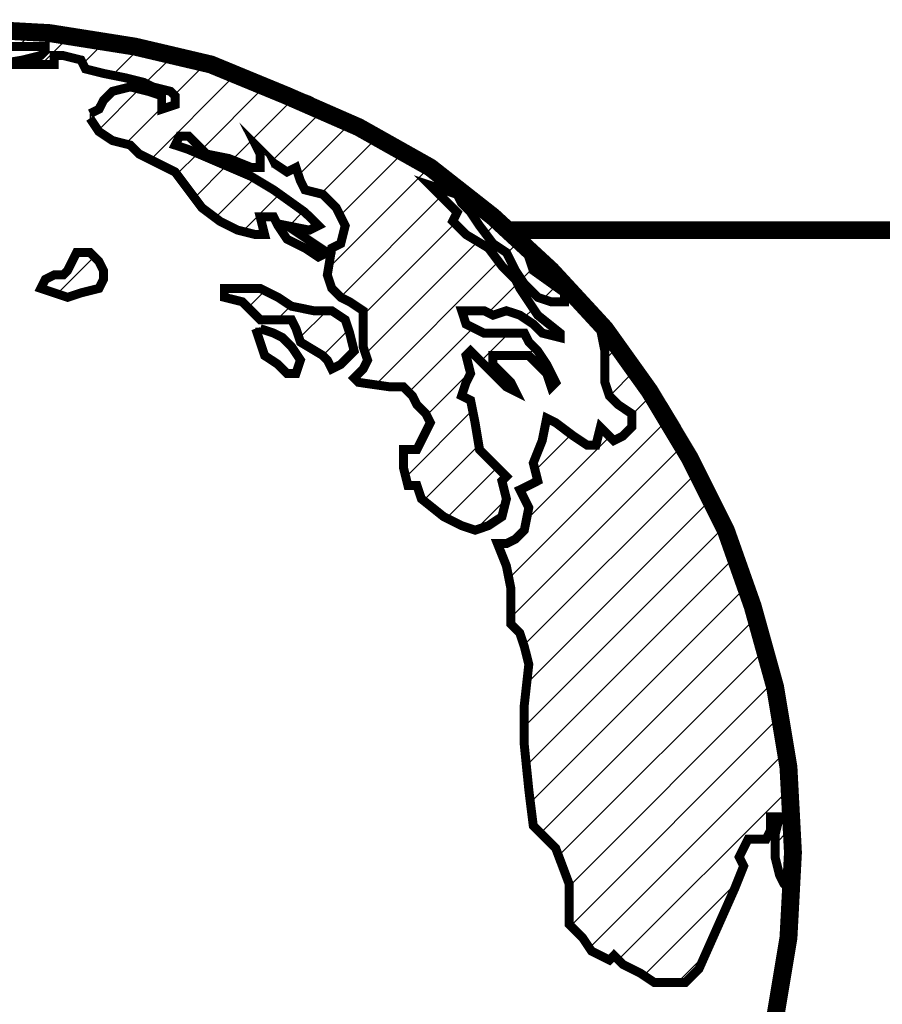
# Model space of a CAD drawing. Extents: x 522 to 874, y -544 to -272.
# Drawn here: x 813 to 821, y -494 to -484 of the extents above; entities that cross this region are included whole.
import ezdxf

# ---------------------------------------------------------------- set-up
doc = ezdxf.new("R2010")
doc.units = 0
doc.header["$LTSCALE"] = 8
doc.header["$MEASUREMENT"] = 0
doc.layers.get('0').update_dxf_attribs({"linetype": 'CONTINUOUS'})
doc.layers.add('TBTEXT', color=4, linetype='CONTINUOUS')

# ---------------------------------------------------------------- blocks, each defined once
blk = doc.blocks.new('SSlogo new')
at = {"layer": 'TBTEXT'}
h = blk.add_hatch(dxfattribs=at)
h.set_pattern_fill('ANSI31', color=256, scale=0.07, style=0)
h.set_pattern_definition([(45, (6.716837, -5.936149), (-0.006187184, 0.006187184), [])])
h.paths.add_polyline_path([(9.21408, 1.62376), (9.21272, 1.63053), (9.21272, 1.63595), (9.20595, 1.63866), (9.19647, 1.63866), (9.19105, 1.64002), (9.19241, 1.64679), (9.1897, 1.65221), (9.1897, 1.65763), (9.19241, 1.65898), (9.19241, 1.6644), (9.19241, 1.66711), (9.18834, 1.66575), (9.18157, 1.66575), (9.17886, 1.66169), (9.17615, 1.65763), (9.17344, 1.65627), (9.16531, 1.65898), (9.15854, 1.66169), (9.15583, 1.66846), (9.15312, 1.67524), (9.15177, 1.68066), (9.15041, 1.68472), (9.15177, 1.68743), (9.15312, 1.69149), (9.15448, 1.69962), (9.15719, 1.70504), (9.16125, 1.7091), (9.16531, 1.71181), (9.17344, 1.7091), (9.17886, 1.70639), (9.18292, 1.70639), (9.18157, 1.71046), (9.1897, 1.71046), (9.20053, 1.70775), (9.20731, 1.70368), (9.21002, 1.69962), (9.21002, 1.69556), (9.21137, 1.69014), (9.21543, 1.68607), (9.2195, 1.68336), (9.22221, 1.68607), (9.22085, 1.69285), (9.21814, 1.69962), (9.21543, 1.70368), (9.21408, 1.7091), (9.21272, 1.71452), (9.2195, 1.71723), (9.22356, 1.724), (9.22763, 1.72807), (9.23169, 1.73078), (9.23575, 1.73213), (9.23575, 1.7389), (9.23575, 1.74432), (9.2344, 1.74703), (9.23304, 1.7511), (9.23711, 1.74974), (9.23982, 1.75245), (9.23846, 1.75516), (9.24253, 1.75651), (9.24253, 1.76058), (9.24524, 1.76464), (9.2493, 1.766), (9.25472, 1.76871), (9.25743, 1.77141), (9.26014, 1.7809), (9.2642, 1.78361), (9.26826, 1.78632), (9.27233, 1.78902), (9.27775, 1.79038), (9.27639, 1.78767), (9.27368, 1.78632), (9.27368, 1.78361), (9.27639, 1.78225), (9.2791, 1.78496), (9.28316, 1.78902), (9.28723, 1.79309), (9.28181, 1.79444), (9.27639, 1.7958), (9.27504, 1.79986), (9.27233, 1.80257), (9.27368, 1.80528), (9.27504, 1.80799), (9.27233, 1.80934), (9.26962, 1.80934), (9.26555, 1.80663), (9.26149, 1.80257), (9.25878, 1.79986), (9.25472, 1.79715), (9.25336, 1.79986), (9.25743, 1.80393), (9.26285, 1.80934), (9.26691, 1.81341), (9.27097, 1.81612), (9.27775, 1.81612), (9.28316, 1.81747), (9.28723, 1.81883), (9.28994, 1.82289), (9.294, 1.8256), (9.29807, 1.82831), (9.29807, 1.83237), (9.29807, 1.83644), (9.29129, 1.83915), (9.28858, 1.84185), (9.28316, 1.84456), (9.2791, 1.84592), (9.2791, 1.85134), (9.27504, 1.85405), (9.27233, 1.85676), (9.26962, 1.85946), (9.26555, 1.8554), (9.26285, 1.85405), (9.25878, 1.85405), (9.25743, 1.85946), (9.25607, 1.86488), (9.25472, 1.86759), (9.25201, 1.86895), (9.2493, 1.87166), (9.24794, 1.87166), (9.24524, 1.8703), (9.23982, 1.8703), (9.23711, 1.8703), (9.23711, 1.86624), (9.23575, 1.86082), (9.23711, 1.85269), (9.23711, 1.84863), (9.23711, 1.84321), (9.2344, 1.83915), (9.23169, 1.83644), (9.23033, 1.83373), (9.22763, 1.83237), (9.22898, 1.83102), (9.23033, 1.82831), (9.23033, 1.82289), (9.22898, 1.82018), (9.22492, 1.81883), (9.22356, 1.82018), (9.22221, 1.8256), (9.22221, 1.83237), (9.22085, 1.83644), (9.2195, 1.83779), (9.21679, 1.83779), (9.21272, 1.8405), (9.21002, 1.84185), (9.20731, 1.84456), (9.20324, 1.84592), (9.20053, 1.84727), (9.19782, 1.84727), (9.19782, 1.85269), (9.19511, 1.85811), (9.20053, 1.86353), (9.2046, 1.86759), (9.20866, 1.87166), (9.21543, 1.87707), (9.21679, 1.87707), (9.22085, 1.87978), (9.22356, 1.88249), (9.22356, 1.8852), (9.22627, 1.88927), (9.23033, 1.88927), (9.23304, 1.88927), (9.23575, 1.89198), (9.23846, 1.89604), (9.23575, 1.9001), (9.23304, 1.89875), (9.22763, 1.89468), (9.22492, 1.89468), (9.22356, 1.9001), (9.22356, 1.90417), (9.22356, 1.90823), (9.22085, 1.90823), (9.21814, 1.90552), (9.21814, 1.90146), (9.21679, 1.89739), (9.21408, 1.89468), (9.21543, 1.9001), (9.21408, 1.90146), (9.21272, 1.89875), (9.21002, 1.89604), (9.20731, 1.89604), (9.2046, 1.89739), (9.20324, 1.9001), (9.20053, 1.9001), (9.19918, 1.89875), (9.19647, 1.89875), (9.19241, 1.9001), (9.19241, 1.90281), (9.19376, 1.90417), (9.19105, 1.90688), (9.19241, 1.90959), (9.19105, 1.91229), (9.18834, 1.91365), (9.18699, 1.91636), (9.18563, 1.91907), (9.18292, 1.91907), (9.17886, 1.91907), (9.18021, 1.92178), (9.18292, 1.92313), (9.18292, 1.92584), (9.18292, 1.9299), (9.18428, 1.93261), (9.18563, 1.93532), (9.18834, 1.93668), (9.18699, 1.93939), (9.18428, 1.9421), (9.18157, 1.93939), (9.1775, 1.93803), (9.1748, 1.93803), (9.17209, 1.93532), (9.16938, 1.93532), (9.16938, 1.93126), (9.16667, 1.9299), (9.16531, 1.92855), (9.16125, 1.9272), (9.15989, 1.9272), (9.15583, 1.92313), (9.15177, 1.91907), (9.14906, 1.91636), (9.14635, 1.91365), (9.14364, 1.91229), (9.14228, 1.90688), (9.13958, 1.90823), (9.13551, 1.90552), (9.14093, 1.90552), (9.14635, 1.90417), (9.1477, 1.90146), (9.14635, 1.89875), (9.14499, 1.89333), (9.14228, 1.88791), (9.14499, 1.8852), (9.14228, 1.87843), (9.13687, 1.8703), (9.13416, 1.86353), (9.13009, 1.85811), (9.13009, 1.85134), (9.12738, 1.84727), (9.12738, 1.8405), (9.12603, 1.83373), (9.12603, 1.83102), (9.12332, 1.82966), (9.12197, 1.83237), (9.12061, 1.82695), (9.11926, 1.82424), (9.11655, 1.82018), (9.11248, 1.81205), (9.11113, 1.80934), (9.10977, 1.80528), (9.10977, 1.80122), (9.10706, 1.79986), (9.10706, 1.79715), (9.10571, 1.79444), (9.10436, 1.79309), (9.10436, 1.78632), (9.10436, 1.77954), (9.103, 1.77141), (9.10436, 1.76329), (9.10571, 1.76058), (9.10706, 1.75922), (9.10706, 1.75245), (9.10706, 1.74568), (9.10706, 1.7389), (9.10706, 1.73484), (9.10842, 1.73213), (9.10842, 1.72536), (9.10706, 1.724), (9.10842, 1.72129), (9.10977, 1.71994), (9.11113, 1.71723), (9.11113, 1.71452), (9.11113, 1.7091), (9.11248, 1.70639), (9.11384, 1.70097), (9.11655, 1.69962), (9.1179, 1.70097), (9.11655, 1.70368), (9.11519, 1.70775), (9.11384, 1.71452), (9.11248, 1.71723), (9.11248, 1.71994), (9.11113, 1.72536), (9.11113, 1.72942), (9.11113, 1.73213), (9.10977, 1.73484), (9.10977, 1.7389), (9.11113, 1.74297), (9.11384, 1.74161), (9.11384, 1.73619), (9.11384, 1.73078), (9.11519, 1.72671), (9.11655, 1.724), (9.11655, 1.71723), (9.11926, 1.71046), (9.12061, 1.70504), (9.12332, 1.69827), (9.12603, 1.6942), (9.12874, 1.68878), (9.12874, 1.68066), (9.13009, 1.67659), (9.13416, 1.67253), (9.13958, 1.66711), (9.14499, 1.65898), (9.15041, 1.65492), (9.15854, 1.64814), (9.1626, 1.64679), (9.16531, 1.64814), (9.16938, 1.64679), (9.17209, 1.64273), (9.1748, 1.63866), (9.1775, 1.63595), (9.18563, 1.63324), (9.19105, 1.62918), (9.19647, 1.62512), (9.19918, 1.62241), (9.20324, 1.61834), (9.2046, 1.61428), (9.20595, 1.61022), (9.21137, 1.60751), (9.21272, 1.60886), (9.21408, 1.60615), (9.2195, 1.60344), (9.22492, 1.60073), (9.23033, 1.59802), (9.2344, 1.59938), (9.2344, 1.60209), (9.23982, 1.60209), (9.24253, 1.59938), (9.24524, 1.59667), (9.24794, 1.59125), (9.2493, 1.58854), (9.25065, 1.58312), (9.25065, 1.57906), (9.24659, 1.57635), (9.24524, 1.575), (9.24253, 1.57229), (9.24253, 1.56822), (9.24253, 1.5628), (9.24524, 1.55874), (9.24253, 1.55739), (9.24524, 1.55468), (9.24659, 1.54926), (9.25336, 1.54655), (9.25743, 1.54113), (9.26555, 1.53707), (9.27097, 1.533), (9.27775, 1.52758), (9.28046, 1.52487), (9.28994, 1.52352), (9.29942, 1.52081), (9.30484, 1.51946), (9.3089, 1.51675), (9.31297, 1.51268), (9.31703, 1.50726), (9.31838, 1.50049), (9.32245, 1.49914), (9.31974, 1.49643), (9.32355, 1.49516), (9.32516, 1.49507), (9.34954, 1.49643), (9.36358, 1.49791), (9.36851, 1.49914), (9.37528, 1.49914), (9.37799, 1.49993), (9.37799, 1.5032), (9.38341, 1.50591), (9.38882, 1.50726), (9.39424, 1.50997), (9.40102, 1.51268), (9.40508, 1.5181), (9.40914, 1.52217), (9.41321, 1.52758), (9.41727, 1.52894), (9.42404, 1.533), (9.42675, 1.53571), (9.4254, 1.53842), (9.42946, 1.53707), (9.43624, 1.53978), (9.44165, 1.54519), (9.44436, 1.55332), (9.44436, 1.55874), (9.44572, 1.56145), (9.44843, 1.56416), (9.44843, 1.56687), (9.45114, 1.57093), (9.4552, 1.5777), (9.45927, 1.58312), (9.46062, 1.58854), (9.46197, 1.59396), (9.45927, 1.59667), (9.45656, 1.59531), (9.44707, 1.59667), (9.4403, 1.59531), (9.43624, 1.59396), (9.42946, 1.59125), (9.41863, 1.5899), (9.40779, 1.5899), (9.40373, 1.5899), (9.39695, 1.58448), (9.3956, 1.58719), (9.3956, 1.5899), (9.39018, 1.58854), (9.38747, 1.5899), (9.38747, 1.59531), (9.38341, 1.59802), (9.37934, 1.60073), (9.37663, 1.60344), (9.36715, 1.60344), (9.36173, 1.6048), (9.35767, 1.60344), (9.35225, 1.60209), (9.34954, 1.60209), (9.34277, 1.60344), (9.34006, 1.60751), (9.33735, 1.60886), (9.33058, 1.60886), (9.32245, 1.61292), (9.31974, 1.61428), (9.31432, 1.61563), (9.3089, 1.61428), (9.30484, 1.61292), (9.30213, 1.61292), (9.29942, 1.61292), (9.29671, 1.61563), (9.29536, 1.61157), (9.28994, 1.61292), (9.28723, 1.61563), (9.28587, 1.61563), (9.28316, 1.61428), (9.28181, 1.61699), (9.2791, 1.61834), (9.27639, 1.61699), (9.27504, 1.61292), (9.27639, 1.60751), (9.27504, 1.60615), (9.27233, 1.60751), (9.27233, 1.61157), (9.27097, 1.61563), (9.27233, 1.6197), (9.26691, 1.6197), (9.26285, 1.61563), (9.25743, 1.61428), (9.25472, 1.61292), (9.25201, 1.61157), (9.25201, 1.6048), (9.24794, 1.60073), (9.24388, 1.60344), (9.23846, 1.60751), (9.23304, 1.60751), (9.23033, 1.60615), (9.22492, 1.60751), (9.22085, 1.60886), (9.21679, 1.61157), (9.21543, 1.61699)])
h.paths.add_polyline_path([(9.22356, 1.77548), (9.22492, 1.77819), (9.22492, 1.77954), (9.22627, 1.7809), (9.23033, 1.7809), (9.2344, 1.78225), (9.2344, 1.7809), (9.2344, 1.77819), (9.23304, 1.77683), (9.23033, 1.77548), (9.22627, 1.77548)], flags=16)
h.paths.add_polyline_path([(9.27639, 1.65356), (9.27504, 1.65356), (9.26962, 1.65356), (9.26555, 1.65492), (9.25878, 1.65627), (9.25472, 1.65492), (9.25607, 1.65356), (9.25878, 1.65221), (9.26014, 1.6495), (9.25878, 1.6495), (9.25607, 1.6495), (9.25336, 1.6495), (9.25065, 1.64679), (9.25336, 1.64544), (9.25878, 1.64408), (9.26691, 1.64544), (9.27233, 1.64679), (9.2791, 1.6495)], flags=17)
h.paths.add_polyline_path([(9.25065, 1.65763), (9.24524, 1.65898), (9.23846, 1.66034), (9.23304, 1.6644), (9.22627, 1.66711), (9.2195, 1.66711), (9.21814, 1.66982), (9.21408, 1.66982), (9.21002, 1.67117), (9.20731, 1.66846), (9.2046, 1.66575), (9.20324, 1.66575), (9.2046, 1.66305), (9.21002, 1.66575), (9.21137, 1.66711), (9.21543, 1.66575), (9.22356, 1.66305), (9.22763, 1.66169), (9.23033, 1.65898), (9.23304, 1.65763), (9.23575, 1.65627), (9.23846, 1.65221), (9.24388, 1.65356), (9.25065, 1.65492)], flags=17)
h.paths.add_polyline_path([(9.57034, 1.78225), (9.56899, 1.79173), (9.56628, 1.79986), (9.56357, 1.81341), (9.55951, 1.8256), (9.5568, 1.83373), (9.55273, 1.84321), (9.54732, 1.85405), (9.54528, 1.85946), (9.54325, 1.86353), (9.53106, 1.88385), (9.52429, 1.89333), (9.52293, 1.89468), (9.52022, 1.89875), (9.51616, 1.90281), (9.51751, 1.89604), (9.51751, 1.89333), (9.51751, 1.88656), (9.51887, 1.88249), (9.52158, 1.87978), (9.52564, 1.87707), (9.52564, 1.87301), (9.52293, 1.8703), (9.52022, 1.86895), (9.51616, 1.87301), (9.5148, 1.86759), (9.5121, 1.86759), (9.50803, 1.8703), (9.50261, 1.87437), (9.4999, 1.87572), (9.49855, 1.86895), (9.49584, 1.86217), (9.49719, 1.85676), (9.49449, 1.8554), (9.49178, 1.85405), (9.49449, 1.84863), (9.49313, 1.84185), (9.49042, 1.83915), (9.48771, 1.83779), (9.485, 1.83779), (9.48771, 1.83102), (9.48907, 1.82424), (9.48907, 1.81883), (9.48907, 1.81341), (9.49178, 1.8107), (9.49313, 1.80663), (9.49449, 1.80122), (9.49313, 1.78902), (9.49313, 1.77683), (9.49449, 1.76329), (9.49584, 1.75245), (9.49855, 1.74974), (9.50261, 1.74568), (9.50668, 1.73484), (9.50668, 1.72265), (9.50939, 1.71994), (9.51074, 1.71858), (9.51345, 1.71452), (9.51887, 1.71181), (9.52022, 1.71317), (9.52293, 1.71046), (9.52835, 1.70775), (9.53241, 1.70504), (9.53648, 1.70504), (9.5419, 1.70504), (9.54596, 1.7091), (9.55138, 1.72129), (9.5568, 1.73349), (9.55951, 1.74026), (9.55815, 1.74297), (9.55951, 1.74568), (9.56086, 1.74839), (9.56493, 1.74839), (9.56628, 1.74839), (9.56763, 1.7511), (9.56763, 1.75516), (9.57034, 1.75516), (9.56899, 1.74974), (9.56899, 1.74703), (9.56899, 1.74297), (9.57034, 1.73755), (9.5717, 1.73484), (9.57305, 1.73349), (9.57305, 1.7389), (9.57305, 1.75516), (9.57305, 1.76735)])
h.paths.add_polyline_path([(9.48636, 1.85676), (9.48771, 1.85811), (9.48365, 1.86217), (9.47958, 1.86624), (9.47823, 1.87437), (9.47688, 1.88114), (9.47417, 1.88249), (9.47552, 1.88656), (9.47688, 1.88927), (9.47552, 1.89468), (9.47688, 1.89604), (9.47958, 1.89333), (9.48229, 1.89062), (9.48771, 1.8852), (9.49042, 1.88385), (9.48907, 1.88656), (9.48365, 1.89198), (9.48365, 1.89468), (9.49178, 1.89468), (9.49449, 1.89468), (9.49584, 1.89333), (9.49855, 1.89062), (9.4999, 1.88927), (9.50126, 1.8852), (9.50261, 1.88656), (9.4999, 1.89198), (9.49719, 1.89604), (9.49449, 1.89875), (9.49313, 1.90146), (9.48907, 1.90146), (9.48094, 1.90146), (9.47552, 1.90417), (9.47417, 1.90823), (9.48094, 1.90823), (9.48365, 1.90688), (9.48771, 1.90823), (9.49178, 1.90688), (9.49584, 1.90417), (9.49855, 1.90146), (9.50397, 1.9001), (9.50397, 1.90146), (9.49719, 1.90688), (9.49449, 1.91094), (9.49178, 1.915), (9.49042, 1.91771), (9.48636, 1.92178), (9.48229, 1.9272), (9.47552, 1.93126), (9.47146, 1.93532), (9.47281, 1.93803), (9.46875, 1.9421), (9.46468, 1.94616), (9.47281, 1.94345), (9.47417, 1.94074), (9.47688, 1.93803), (9.47958, 1.93397), (9.48365, 1.92855), (9.48771, 1.92584), (9.49042, 1.92042), (9.49313, 1.91636), (9.49719, 1.91229), (9.50126, 1.91094), (9.50532, 1.91094), (9.50532, 1.91365), (9.49584, 1.92042), (9.49449, 1.92449), (9.49449, 1.92667), (9.48365, 1.93668), (9.46468, 1.95158), (9.45385, 1.95767), (9.44707, 1.96106), (9.44012, 1.96503), (9.42134, 1.97325), (9.40272, 1.98092), (9.37257, 1.98815), (9.37013, 1.98897), (9.34954, 1.99222), (9.32516, 1.99357), (9.30536, 1.99253), (9.30348, 1.99222), (9.29942, 1.99222), (9.27736, 1.98873), (9.27504, 1.98815), (9.27775, 1.9868), (9.28181, 1.9868), (9.28452, 1.98409), (9.28994, 1.98138), (9.29129, 1.98409), (9.28723, 1.98544), (9.29129, 1.98815), (9.30213, 1.98815), (9.30619, 1.9868), (9.31026, 1.98951), (9.31838, 1.98951), (9.33058, 1.98951), (9.33464, 1.98951), (9.33599, 1.98815), (9.34006, 1.98815), (9.34277, 1.98815), (9.34819, 1.98815), (9.34819, 1.9868), (9.34683, 1.98544), (9.34141, 1.98409), (9.33329, 1.98274), (9.34141, 1.98274), (9.34683, 1.98274), (9.3509, 1.98274), (9.3509, 1.98544), (9.3536, 1.98544), (9.35902, 1.98409), (9.36038, 1.98138), (9.3658, 1.98003), (9.37257, 1.97867), (9.37799, 1.97732), (9.3807, 1.97596), (9.38612, 1.97461), (9.38747, 1.97325), (9.38747, 1.97054), (9.38341, 1.96919), (9.38341, 1.97325), (9.37934, 1.97461), (9.37392, 1.97596), (9.36851, 1.97461), (9.3658, 1.9719), (9.36444, 1.96919), (9.36173, 1.96783), (9.36173, 1.96648), (9.36444, 1.96242), (9.36851, 1.95971), (9.37392, 1.95835), (9.37663, 1.95564), (9.38205, 1.95293), (9.38747, 1.95022), (9.39153, 1.94481), (9.3956, 1.93939), (9.40102, 1.93532), (9.40643, 1.93261), (9.41185, 1.93126), (9.41456, 1.93126), (9.41321, 1.93668), (9.41727, 1.93668), (9.41863, 1.93397), (9.42134, 1.9299), (9.42675, 1.9272), (9.43082, 1.92449), (9.43353, 1.92584), (9.4254, 1.93126), (9.42134, 1.93397), (9.42811, 1.93261), (9.43082, 1.93397), (9.42675, 1.93803), (9.41727, 1.94481), (9.4105, 1.94887), (9.39153, 1.957), (9.38747, 1.95835), (9.38882, 1.96106), (9.39153, 1.96106), (9.39424, 1.95835), (9.39695, 1.95564), (9.40373, 1.95429), (9.4105, 1.95158), (9.41321, 1.95158), (9.41321, 1.95564), (9.41185, 1.95835), (9.41727, 1.95293), (9.42134, 1.95022), (9.42404, 1.95158), (9.4254, 1.94752), (9.42675, 1.94481), (9.43217, 1.94345), (9.43624, 1.93939), (9.43895, 1.93397), (9.43759, 1.92855), (9.43488, 1.9272), (9.43353, 1.91907), (9.43488, 1.915), (9.43759, 1.91229), (9.4403, 1.91094), (9.44436, 1.90823), (9.44436, 1.90146), (9.44436, 1.89739), (9.44572, 1.89333), (9.44436, 1.89062), (9.44165, 1.88791), (9.44301, 1.88656), (9.45249, 1.8852), (9.45656, 1.8852), (9.45927, 1.88249), (9.46062, 1.87978), (9.46333, 1.87707), (9.46468, 1.87437), (9.46197, 1.86895), (9.46062, 1.86624), (9.45656, 1.86624), (9.45656, 1.86082), (9.45791, 1.8554), (9.46062, 1.8554), (9.46197, 1.85134), (9.46875, 1.84592), (9.47417, 1.84321), (9.47823, 1.84185), (9.48229, 1.84321), (9.48636, 1.84592), (9.48771, 1.85134)])
h.paths.add_polyline_path([(9.41863, 1.91229), (9.41321, 1.915), (9.4105, 1.915), (9.40508, 1.915), (9.40237, 1.915), (9.40237, 1.91229), (9.40779, 1.91094), (9.4105, 1.90823), (9.41321, 1.90552), (9.41727, 1.90552), (9.42269, 1.90552), (9.42404, 1.90281), (9.4254, 1.89875), (9.43217, 1.89468), (9.43353, 1.89333), (9.43488, 1.89062), (9.43759, 1.89198), (9.44165, 1.89604), (9.4403, 1.90146), (9.43895, 1.90552), (9.43488, 1.90823), (9.42946, 1.90823), (9.42269, 1.90959)], flags=17)
h.paths.add_polyline_path([(9.3658, 1.92042), (9.36444, 1.92313), (9.36173, 1.92584), (9.35767, 1.92584), (9.35631, 1.92313), (9.35496, 1.92042), (9.3536, 1.91907), (9.3509, 1.91907), (9.34819, 1.91771), (9.34683, 1.915), (9.3509, 1.91365), (9.35496, 1.91229), (9.35902, 1.91365), (9.36444, 1.915), (9.3658, 1.91771)], flags=17)
h.paths.add_polyline_path([(9.33193, 1.91771), (9.33329, 1.92042), (9.33464, 1.92178), (9.33464, 1.92584), (9.33464, 1.9299), (9.32787, 1.9299), (9.32516, 1.92855), (9.32516, 1.93126), (9.32651, 1.93261), (9.32651, 1.93397), (9.3238, 1.93668), (9.31974, 1.94074), (9.31568, 1.94345), (9.31161, 1.94345), (9.31297, 1.94752), (9.30755, 1.94752), (9.30484, 1.95022), (9.30213, 1.95429), (9.30213, 1.95564), (9.29807, 1.95429), (9.29671, 1.95293), (9.29129, 1.95293), (9.28994, 1.957), (9.28587, 1.95429), (9.28316, 1.95293), (9.2791, 1.95022), (9.27504, 1.95022), (9.27368, 1.94616), (9.26962, 1.94345), (9.26691, 1.9421), (9.26691, 1.93939), (9.2642, 1.93668), (9.26285, 1.93532), (9.26014, 1.93397), (9.26014, 1.93126), (9.2642, 1.9299), (9.26149, 1.9272), (9.2642, 1.9272), (9.26962, 1.9272), (9.27368, 1.9272), (9.27775, 1.92584), (9.28046, 1.92042), (9.2791, 1.91636), (9.28181, 1.91365), (9.28587, 1.915), (9.28858, 1.91365), (9.28587, 1.91094), (9.28181, 1.90959), (9.28452, 1.90688), (9.28723, 1.90688), (9.29265, 1.90688), (9.29265, 1.90552), (9.29265, 1.90417), (9.28723, 1.90281), (9.28858, 1.89875), (9.29265, 1.89062), (9.30077, 1.88656), (9.30484, 1.88249), (9.3089, 1.87843), (9.32109, 1.87707), (9.32245, 1.87707), (9.3238, 1.88114), (9.32245, 1.88656), (9.32109, 1.89198), (9.32109, 1.89739), (9.31838, 1.9001), (9.32245, 1.90281), (9.32516, 1.90417), (9.32787, 1.90823), (9.32922, 1.91094), (9.32516, 1.91229), (9.32651, 1.91636), (9.32922, 1.91636)])
h.paths.add_polyline_path([(9.25201, 1.91094), (9.24794, 1.91636), (9.24659, 1.91771), (9.24253, 1.91636), (9.23982, 1.915), (9.23575, 1.91636), (9.23169, 1.91229), (9.23033, 1.91094), (9.23304, 1.90823), (9.2344, 1.90688), (9.2344, 1.90552), (9.22898, 1.90552), (9.22763, 1.90417), (9.22763, 1.90281), (9.2344, 1.90146), (9.23846, 1.90146), (9.24253, 1.90146), (9.24524, 1.90417), (9.24524, 1.90146), (9.24524, 1.89875), (9.24659, 1.89739), (9.2493, 1.89739), (9.25336, 1.89468), (9.25336, 1.89333), (9.25201, 1.89198), (9.25065, 1.89198), (9.2493, 1.88927), (9.2493, 1.88656), (9.24524, 1.88385), (9.24117, 1.88385), (9.23982, 1.88114), (9.24117, 1.88114), (9.24524, 1.88114), (9.24794, 1.88114), (9.2493, 1.87978), (9.25065, 1.87843), (9.25336, 1.87707), (9.25878, 1.87843), (9.26285, 1.87978), (9.26962, 1.87843), (9.27233, 1.87978), (9.26826, 1.88249), (9.26555, 1.88385), (9.26285, 1.88791), (9.26285, 1.88927), (9.26555, 1.88927), (9.26962, 1.88656), (9.27097, 1.88656), (9.27233, 1.89062), (9.27233, 1.89333), (9.27097, 1.89468), (9.2642, 1.89739), (9.26014, 1.89875), (9.2642, 1.9001), (9.2642, 1.90281), (9.26285, 1.90552), (9.25472, 1.90688)], flags=17)
for points, const_width in [([(9.56899, 1.6942), (9.57305, 1.71858), (9.57441, 1.74432), (9.57441, 1.74432), (9.57305, 1.77006), (9.56899, 1.79444), (9.56222, 1.81883), (9.55409, 1.84185), (9.54325, 1.86353), (9.53106, 1.88385), (9.51751, 1.90281), (9.50126, 1.92042), (9.48365, 1.93668), (9.46468, 1.95158), (9.44301, 1.96377), (9.42134, 1.97325), (9.39831, 1.98274), (9.37528, 1.98815), (9.34954, 1.99222), (9.32516, 1.99357)], 0.00542), ([(9.36173, 1.96648), (9.36444, 1.96242), (9.36851, 1.95971), (9.37392, 1.95835), (9.37663, 1.95564), (9.38205, 1.95293), (9.38747, 1.95022), (9.39153, 1.94481), (9.3956, 1.93939), (9.40102, 1.93532), (9.40643, 1.93261), (9.41185, 1.93126), (9.41456, 1.93126), (9.41321, 1.93668), (9.41727, 1.93668), (9.41863, 1.93397), (9.42134, 1.9299), (9.42675, 1.9272), (9.43082, 1.92449), (9.43353, 1.92584), (9.4254, 1.93126), (9.42134, 1.93397), (9.42811, 1.93261), (9.43082, 1.93397), (9.42675, 1.93803), (9.41727, 1.94481), (9.4105, 1.94887), (9.39153, 1.957), (9.38747, 1.95835), (9.38882, 1.96106), (9.39153, 1.96106), (9.39424, 1.95835), (9.39695, 1.95564), (9.40373, 1.95429), (9.4105, 1.95158), (9.41321, 1.95158), (9.41321, 1.95564), (9.41185, 1.95835), (9.41727, 1.95293), (9.42134, 1.95022), (9.42404, 1.95158), (9.4254, 1.94752), (9.42675, 1.94481), (9.43217, 1.94345), (9.43624, 1.93939), (9.43895, 1.93397), (9.43759, 1.92855), (9.43488, 1.9272), (9.43353, 1.91907), (9.43488, 1.915), (9.43759, 1.91229), (9.4403, 1.91094), (9.44436, 1.90823), (9.44436, 1.90146), (9.44436, 1.89739), (9.44572, 1.89333), (9.44436, 1.89062), (9.44165, 1.88791), (9.44301, 1.88656), (9.45249, 1.8852), (9.45656, 1.8852), (9.45927, 1.88249), (9.46062, 1.87978), (9.46333, 1.87707), (9.46468, 1.87437), (9.46197, 1.86895), (9.46062, 1.86624), (9.45656, 1.86624), (9.45656, 1.86082), (9.45791, 1.8554), (9.46062, 1.8554), (9.46197, 1.85134), (9.46875, 1.84592), (9.47417, 1.84321), (9.47823, 1.84185), (9.48229, 1.84321), (9.48636, 1.84592), (9.48771, 1.85134), (9.48636, 1.85676), (9.48771, 1.85811), (9.48365, 1.86217), (9.47958, 1.86624), (9.47823, 1.87437), (9.47688, 1.88114), (9.47417, 1.88249), (9.47552, 1.88656), (9.47688, 1.88927), (9.47552, 1.89468), (9.47688, 1.89604), (9.47958, 1.89333), (9.48229, 1.89062), (9.48771, 1.8852), (9.49042, 1.88385), (9.48907, 1.88656), (9.48365, 1.89198), (9.48365, 1.89468), (9.49178, 1.89468), (9.49449, 1.89468), (9.49584, 1.89333), (9.49855, 1.89062), (9.4999, 1.88927), (9.50126, 1.8852), (9.50261, 1.88656), (9.4999, 1.89198), (9.49719, 1.89604), (9.49449, 1.89875), (9.49313, 1.90146), (9.48907, 1.90146), (9.48094, 1.90146), (9.47552, 1.90417), (9.47417, 1.90823), (9.48094, 1.90823), (9.48365, 1.90688), (9.48771, 1.90823), (9.49178, 1.90688), (9.49584, 1.90417), (9.49855, 1.90146), (9.50397, 1.9001), (9.50397, 1.90146), (9.49719, 1.90688), (9.49449, 1.91094), (9.49178, 1.915), (9.49042, 1.91771), (9.48636, 1.92178), (9.48229, 1.9272), (9.47552, 1.93126), (9.47146, 1.93532), (9.47281, 1.93803), (9.46875, 1.9421), (9.46468, 1.94616), (9.47281, 1.94345), (9.47417, 1.94074), (9.47688, 1.93803), (9.47958, 1.93397), (9.48365, 1.92855), (9.48771, 1.92584), (9.49042, 1.92042), (9.49313, 1.91636), (9.49719, 1.91229), (9.50126, 1.91094), (9.50532, 1.91094), (9.50532, 1.91365), (9.49584, 1.92042), (9.49449, 1.92449), (9.49449, 1.9272), (9.48365, 1.93803), (9.47281, 1.94616), (9.46062, 1.95429), (9.44707, 1.96106), (9.42811, 1.9719), (9.40643, 1.98003), (9.37257, 1.98815), (9.36444, 1.99086), (9.3509, 1.99222), (9.33193, 1.99357)], 0.00271), ([(9.33599, 1.98815), (9.34006, 1.98815), (9.34277, 1.98815), (9.34819, 1.98815), (9.34819, 1.9868), (9.34683, 1.98544), (9.34141, 1.98409), (9.33329, 1.98274)], 0.00271), ([(9.33193, 1.98274), (9.34141, 1.98274), (9.34683, 1.98274), (9.3509, 1.98274), (9.3509, 1.98544), (9.3536, 1.98544), (9.35902, 1.98409), (9.36038, 1.98138), (9.3658, 1.98003), (9.37257, 1.97867), (9.37799, 1.97732), (9.3807, 1.97596), (9.38612, 1.97461), (9.38747, 1.97325), (9.38747, 1.97054), (9.38341, 1.96919), (9.38341, 1.97325), (9.37934, 1.97461), (9.37392, 1.97596), (9.36851, 1.97461), (9.3658, 1.9719), (9.36444, 1.96919), (9.36173, 1.96783)], 0.00271), ([(9.46468, 1.53707), (10.56192, 1.53707), (10.56192, 1.93261), (9.48805, 1.93261)], 0.00542), ([(9.35767, 1.92584), (9.35631, 1.92313), (9.35496, 1.92042), (9.3536, 1.91907), (9.3509, 1.91907), (9.34819, 1.91771), (9.34683, 1.915), (9.3509, 1.91365), (9.35496, 1.91229), (9.35902, 1.91365), (9.36444, 1.915), (9.3658, 1.91771), (9.3658, 1.92042), (9.36444, 1.92313), (9.36173, 1.92584), (9.35767, 1.92584), (9.35767, 1.92584), (9.35767, 1.92584)], 0.00271), ([(9.40237, 1.915), (9.40237, 1.91229), (9.40779, 1.91094), (9.4105, 1.90823), (9.41321, 1.90552), (9.41727, 1.90552), (9.42269, 1.90552), (9.42404, 1.90281), (9.4254, 1.89875), (9.43217, 1.89468), (9.43353, 1.89333), (9.43488, 1.89062), (9.43759, 1.89198), (9.44165, 1.89604), (9.4403, 1.90146), (9.43895, 1.90552), (9.43488, 1.90823), (9.42946, 1.90823), (9.42269, 1.90959), (9.41863, 1.91229), (9.41321, 1.915), (9.4105, 1.915), (9.40508, 1.915), (9.40237, 1.915), (9.40237, 1.915), (9.40237, 1.915)], 0.00271), ([(9.4999, 1.87572), (9.49855, 1.86895), (9.49584, 1.86217), (9.49719, 1.85676), (9.49449, 1.8554), (9.49178, 1.85405), (9.49449, 1.84863), (9.49313, 1.84185), (9.49042, 1.83915), (9.48771, 1.83779), (9.485, 1.83779), (9.48771, 1.83102), (9.48907, 1.82424), (9.48907, 1.81883), (9.48907, 1.81341), (9.49178, 1.8107), (9.49313, 1.80663), (9.49449, 1.80122), (9.49313, 1.78902), (9.49313, 1.77683), (9.49449, 1.76329), (9.49584, 1.75245), (9.49855, 1.74974), (9.50261, 1.74568), (9.50668, 1.73484), (9.50668, 1.72265), (9.50939, 1.71994), (9.51074, 1.71858), (9.51345, 1.71452), (9.51887, 1.71181), (9.52022, 1.71317), (9.52293, 1.71046), (9.52835, 1.70775), (9.53241, 1.70504), (9.53648, 1.70504), (9.5419, 1.70504), (9.54596, 1.7091), (9.55138, 1.72129), (9.5568, 1.73349), (9.55951, 1.74026), (9.55815, 1.74297), (9.55951, 1.74568), (9.56086, 1.74839), (9.56493, 1.74839), (9.56628, 1.74839), (9.56763, 1.7511), (9.56763, 1.75516), (9.57034, 1.75516), (9.56899, 1.74974), (9.56899, 1.74703), (9.56899, 1.74297), (9.57034, 1.73755), (9.5717, 1.73484), (9.57305, 1.73349), (9.57305, 1.7389), (9.57305, 1.75516), (9.57305, 1.76735), (9.57034, 1.78225), (9.56899, 1.79173), (9.56628, 1.79986), (9.56357, 1.81341), (9.55951, 1.8256), (9.5568, 1.83373), (9.55273, 1.84321), (9.54732, 1.85405), (9.54325, 1.86488), (9.53919, 1.87301), (9.53512, 1.87978), (9.52835, 1.88791), (9.52564, 1.89198), (9.52293, 1.89468), (9.52022, 1.89875), (9.51616, 1.90281), (9.51751, 1.89604), (9.51751, 1.89333), (9.51751, 1.88656), (9.51887, 1.88249), (9.52158, 1.87978), (9.52564, 1.87707), (9.52564, 1.87301), (9.52293, 1.8703), (9.52022, 1.86895), (9.51616, 1.87301), (9.5148, 1.86759), (9.5121, 1.86759), (9.50803, 1.8703), (9.50261, 1.87437), (9.4999, 1.87572), (9.4999, 1.87572), (9.4999, 1.87572)], 0.00271), ([(9.41185, 1.90281), (9.41321, 1.89875), (9.41456, 1.89468), (9.41863, 1.89198), (9.41998, 1.89062), (9.42134, 1.88927), (9.42404, 1.88927), (9.4254, 1.89333), (9.42269, 1.89739), (9.41998, 1.9001), (9.41727, 1.90146), (9.41321, 1.90281)], 0.00271)]:
    blk.add_lwpolyline(points, dxfattribs=dict(at, const_width=const_width))
for points in [[(9.36173, 1.96648), (9.36444, 1.96242), (9.36851, 1.95971), (9.37392, 1.95835), (9.37663, 1.95564), (9.38205, 1.95293), (9.38747, 1.95022), (9.39153, 1.94481), (9.3956, 1.93939), (9.40102, 1.93532), (9.40643, 1.93261), (9.41185, 1.93126), (9.41456, 1.93126), (9.41321, 1.93668), (9.41727, 1.93668), (9.41863, 1.93397), (9.42134, 1.9299), (9.42675, 1.9272), (9.43082, 1.92449), (9.43353, 1.92584), (9.4254, 1.93126), (9.42134, 1.93397), (9.42811, 1.93261), (9.43082, 1.93397), (9.42675, 1.93803), (9.41727, 1.94481), (9.4105, 1.94887), (9.39153, 1.957), (9.38747, 1.95835), (9.38882, 1.96106), (9.39153, 1.96106), (9.39424, 1.95835), (9.39695, 1.95564), (9.40373, 1.95429), (9.4105, 1.95158), (9.41321, 1.95158), (9.41321, 1.95564), (9.41185, 1.95835), (9.41727, 1.95293), (9.42134, 1.95022), (9.42404, 1.95158), (9.4254, 1.94752), (9.42675, 1.94481), (9.43217, 1.94345), (9.43624, 1.93939), (9.43895, 1.93397), (9.43759, 1.92855), (9.43488, 1.9272), (9.43353, 1.91907), (9.43488, 1.915), (9.43759, 1.91229), (9.4403, 1.91094), (9.44436, 1.90823), (9.44436, 1.90146), (9.44436, 1.89739), (9.44572, 1.89333), (9.44436, 1.89062), (9.44165, 1.88791), (9.44301, 1.88656), (9.45249, 1.8852), (9.45656, 1.8852), (9.45927, 1.88249), (9.46062, 1.87978), (9.46333, 1.87707), (9.46468, 1.87437), (9.46197, 1.86895), (9.46062, 1.86624), (9.45656, 1.86624), (9.45656, 1.86082), (9.45791, 1.8554), (9.46062, 1.8554), (9.46197, 1.85134), (9.46875, 1.84592), (9.47417, 1.84321), (9.47823, 1.84185), (9.48229, 1.84321), (9.48636, 1.84592), (9.48771, 1.85134), (9.48636, 1.85676), (9.48771, 1.85811), (9.48365, 1.86217), (9.47958, 1.86624), (9.47823, 1.87437), (9.47688, 1.88114), (9.47417, 1.88249), (9.47552, 1.88656), (9.47688, 1.88927), (9.47552, 1.89468), (9.47688, 1.89604), (9.47958, 1.89333), (9.48229, 1.89062), (9.48771, 1.8852), (9.49042, 1.88385), (9.48907, 1.88656), (9.48365, 1.89198), (9.48365, 1.89468), (9.49178, 1.89468), (9.49449, 1.89468), (9.49584, 1.89333), (9.49855, 1.89062), (9.4999, 1.88927), (9.50126, 1.8852), (9.50261, 1.88656), (9.4999, 1.89198), (9.49719, 1.89604), (9.49449, 1.89875), (9.49313, 1.90146), (9.48907, 1.90146), (9.48094, 1.90146), (9.47552, 1.90417), (9.47417, 1.90823), (9.48094, 1.90823), (9.48365, 1.90688), (9.48771, 1.90823), (9.49178, 1.90688), (9.49584, 1.90417), (9.49855, 1.90146), (9.50397, 1.9001), (9.50397, 1.90146), (9.49719, 1.90688), (9.49449, 1.91094), (9.49178, 1.915), (9.49042, 1.91771), (9.48636, 1.92178), (9.48229, 1.9272), (9.47552, 1.93126), (9.47146, 1.93532), (9.47281, 1.93803), (9.46875, 1.9421), (9.46468, 1.94616), (9.47281, 1.94345), (9.47417, 1.94074), (9.47688, 1.93803), (9.47958, 1.93397), (9.48365, 1.92855), (9.48771, 1.92584), (9.49042, 1.92042), (9.49313, 1.91636), (9.49719, 1.91229), (9.50126, 1.91094), (9.50532, 1.91094), (9.50532, 1.91365), (9.49584, 1.92042), (9.49449, 1.92449), (9.49449, 1.9272), (9.48365, 1.93803), (9.47281, 1.94616), (9.46062, 1.95429), (9.44707, 1.96106), (9.42811, 1.9719), (9.40643, 1.98003), (9.37257, 1.98815), (9.36444, 1.99086), (9.3509, 1.99222), (9.33193, 1.99357)], [(9.34006, 1.98815), (9.34277, 1.98815), (9.34819, 1.98815), (9.34819, 1.9868), (9.34683, 1.98544), (9.34141, 1.98409), (9.33329, 1.98274)], [(9.33193, 1.98274), (9.34141, 1.98274), (9.34683, 1.98274), (9.3509, 1.98274), (9.3509, 1.98544), (9.3536, 1.98544), (9.35902, 1.98409), (9.36038, 1.98138), (9.3658, 1.98003), (9.37257, 1.97867), (9.37799, 1.97732), (9.3807, 1.97596), (9.38612, 1.97461), (9.38747, 1.97325), (9.38747, 1.97054), (9.38341, 1.96919), (9.38341, 1.97325), (9.37934, 1.97461), (9.37392, 1.97596), (9.36851, 1.97461), (9.3658, 1.9719), (9.36444, 1.96919), (9.36173, 1.96783), (9.36173, 1.96648), (9.36173, 1.96648)], [(9.41185, 1.90281), (9.41321, 1.89875), (9.41456, 1.89468), (9.41863, 1.89198), (9.41998, 1.89062), (9.42134, 1.88927), (9.42404, 1.88927), (9.4254, 1.89333), (9.42269, 1.89739), (9.41998, 1.9001), (9.41727, 1.90146), (9.41321, 1.90281), (9.41185, 1.90281), (9.41185, 1.90281)]]:
    blk.add_lwpolyline(points, dxfattribs=at)

msp = doc.modelspace()

# ---------------------------------------------------------------- block references
at = {"xscale": 32, "yscale": 32, "zscale": 32}
msp.add_blockref('SSlogo new', (514.1739, -548), dxfattribs=at)

doc.saveas('drawing.dxf')
